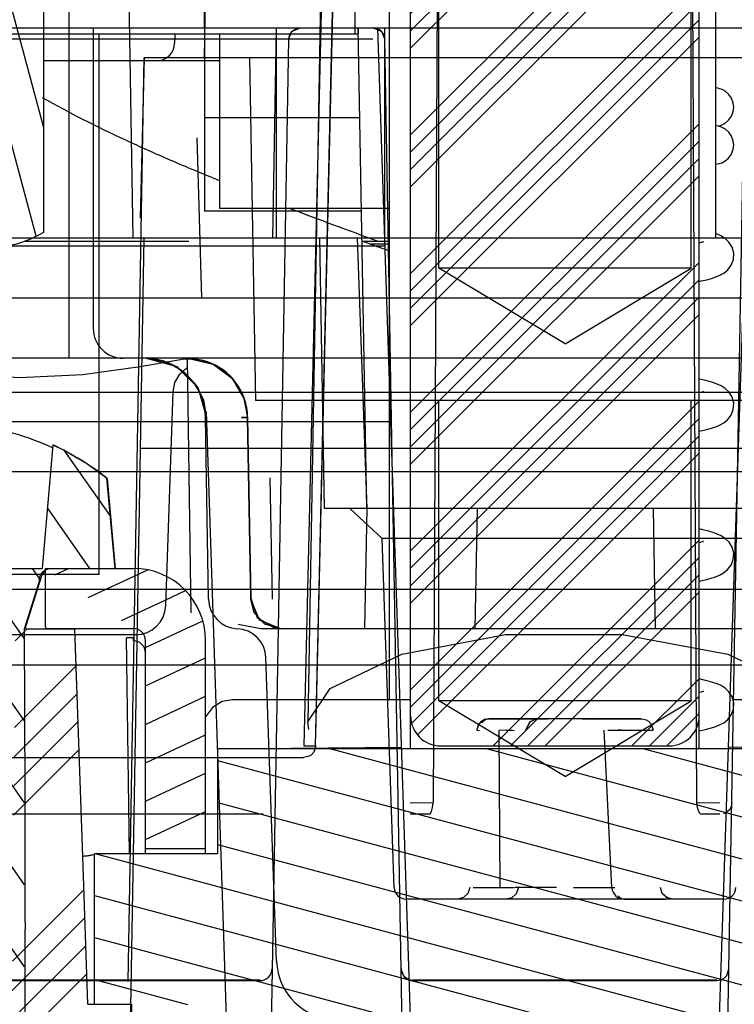
# Model space of a CAD drawing. Units: millimetres. Extents: x 0 to 594, y 0 to 420.
# Drawn here: x 356 to 357, y 15 to 17 of the extents above; entities that cross this region are included whole.
import ezdxf

# ---------------------------------------------------------------- set-up
doc = ezdxf.new("R2010")
doc.units = ezdxf.units.MM
doc.header["$LTSCALE"] = 32.67
doc.layers.get('0').update_dxf_attribs({"linetype": 'CONTINUOUS'})

msp = doc.modelspace()

# ---------------------------------------------------------------- hatches: boundary and pattern name
at = {"linetype": 'Continuous'}
h = msp.add_hatch(dxfattribs=at)
h.set_pattern_fill('DEFAULT__62', scale=0.163253, angle=45, style=0, pattern_type=0)
h.set_pattern_definition([(45, (0, 0), (-0.11543713, 0.11543713), []), (45, (-0.01443, 0.01443), (-0.11543713, 0.11543713), []), (45, (-0.02886, 0.02886), (-0.11543713, 0.11543713), []), (45, (-0.04329, 0.04329), (-0.11543713, 0.11543713), []), (45, (-0.01443, 0.01443), (-0.11543713, 0.11543713), []), (45, (-0.02886, 0.02886), (-0.11543713, 0.11543713), []), (45, (-0.04329, 0.04329), (-0.11543713, 0.11543713), [])])
edge = h.paths.add_edge_path()
edge.add_line((357.3325, 15.1843), (357.3325, 15.0593))
edge.add_arc((357.2825, 15.0593), 0.05, 270, 360)
edge.add_line((356.9025, 15.0093), (357.2825, 15.0093))
edge.add_arc((356.9025, 15.0593), 0.05, 180, 270)
edge.add_line((356.8525, 15.1843), (356.8525, 15.0593))
edge.add_arc((356.9025, 15.1843), 0.05, 90, 180)
edge.add_line((356.9025, 15.2343), (357.2825, 15.2343))
edge.add_arc((357.2825, 15.1843), 0.05, 0, 90)
edge = h.paths.add_edge_path()
edge.add_line((357.3325, 17.4193), (357.3325, 15.8943))
edge.add_arc((357.2825, 15.8943), 0.05, 270, 360)
edge.add_line((356.9025, 15.8443), (357.2825, 15.8443))
edge.add_arc((356.9025, 15.8943), 0.05, 180, 270)
edge.add_line((356.8525, 17.4193), (356.8525, 15.8943))
edge.add_arc((356.9025, 17.4193), 0.05, 147.0445, 180)
edge.add_spline(control_points=[(356.8716, 17.4731), (356.8715, 17.4718), (356.871, 17.4693), (356.8699, 17.4653), (356.8683, 17.4611), (356.8662, 17.4566), (356.8638, 17.4517), (356.8617, 17.4483), (356.8606, 17.4465)], knot_values=[0, 0, 0, 0, 0.166667, 0.333333, 0.5, 0.666667, 0.833333, 1, 1, 1, 1], degree=3, periodic=0)
edge.add_spline(control_points=[(356.8716, 17.4731), (356.873, 17.4875), (356.876, 17.5154), (356.8815, 17.5541), (356.8861, 17.5777), (356.8892, 17.5888)], knot_values=[0, 0, 0, 0, 0.333333, 0.666667, 1, 1, 1, 1], degree=3, periodic=0)
edge.add_spline(control_points=[(356.9025, 17.6067), (356.9015, 17.6067), (356.8994, 17.6062), (356.8966, 17.604), (356.8943, 17.6011), (356.8923, 17.5975), (356.8906, 17.5934), (356.8896, 17.5904), (356.8892, 17.5888)], knot_values=[0, 0, 0, 0, 0.166667, 0.333333, 0.5, 0.666667, 0.833333, 1, 1, 1, 1], degree=3, periodic=0)
edge.add_line((356.9025, 17.6067), (357.2825, 17.6067))
edge.add_spline(control_points=[(357.2959, 17.5888), (357.2955, 17.5904), (357.2945, 17.5934), (357.2927, 17.5976), (357.2907, 17.6012), (357.2884, 17.6041), (357.2857, 17.6062), (357.2836, 17.6067), (357.2825, 17.6067)], knot_values=[0, 0, 0, 0, 0.166667, 0.333333, 0.5, 0.666667, 0.833333, 1, 1, 1, 1], degree=3, periodic=0)
edge.add_spline(control_points=[(357.3135, 17.4731), (357.3121, 17.4876), (357.3091, 17.5155), (357.3036, 17.5541), (357.299, 17.5777), (357.2959, 17.5888)], knot_values=[0, 0, 0, 0, 0.333333, 0.666667, 1, 1, 1, 1], degree=3, periodic=0)
edge.add_spline(control_points=[(357.3245, 17.4465), (357.3237, 17.4478), (357.3221, 17.4504), (357.3199, 17.4544), (357.318, 17.4583), (357.3164, 17.4621), (357.3151, 17.4658), (357.314, 17.4695), (357.3136, 17.4719), (357.3135, 17.4731)], knot_values=[0, 0, 0, 0, 0.142857, 0.285714, 0.428571, 0.571429, 0.714286, 0.857143, 1, 1, 1, 1], degree=3, periodic=0)
edge.add_arc((357.2825, 17.4193), 0.05, 0, 32.9691)
h = msp.add_hatch(dxfattribs=at)
h.set_pattern_fill('DEFAULT__61', scale=0.059053, angle=285, style=0, pattern_type=0)
h.set_pattern_definition([(285, (0, 0), (0.057040636, 0.015283992), [])])
edge = h.paths.add_edge_path()
edge.add_spline(control_points=[(356.2423, 17.2193), (356.2423, 17.2211), (356.2428, 17.2246), (356.2455, 17.23), (356.2497, 17.235), (356.2555, 17.2397), (356.2628, 17.2438), (356.2713, 17.247), (356.2804, 17.2489), (356.2861, 17.2493), (356.2889, 17.2493)], knot_values=[0, 0, 0, 0, 0.125, 0.25, 0.375, 0.5, 0.625, 0.75, 0.875, 1, 1, 1, 1], degree=3, periodic=0)
edge.add_line((356.2423, 16.6993), (356.2423, 17.2193))
edge.add_spline(control_points=[(356.0765, 16.6993), (356.0836, 16.6954), (356.0972, 16.6886), (356.1159, 16.6813), (356.1336, 16.6766), (356.1508, 16.6742), (356.168, 16.6742), (356.1852, 16.6766), (356.2029, 16.6813), (356.2216, 16.6886), (356.2353, 16.6954), (356.2423, 16.6993)], knot_values=[0, 0, 0, 0, 0.111111, 0.222222, 0.333333, 0.444444, 0.555556, 0.666667, 0.777778, 0.888889, 1, 1, 1, 1], degree=3, periodic=0)
edge.add_line((356.0765, 16.6993), (356.0765, 17.2193))
edge.add_spline(control_points=[(356.0299, 17.2493), (356.0327, 17.2493), (356.0384, 17.2489), (356.0475, 17.247), (356.056, 17.2438), (356.0633, 17.2397), (356.0691, 17.235), (356.0733, 17.23), (356.076, 17.2246), (356.0765, 17.2211), (356.0765, 17.2193)], knot_values=[0, 0, 0, 0, 0.125, 0.25, 0.375, 0.5, 0.625, 0.75, 0.875, 1, 1, 1, 1], degree=3, periodic=0)
edge.add_line((355.7794, 17.2493), (356.0299, 17.2493))
edge.add_line((355.7794, 17.3793), (355.7794, 17.2493))
edge.add_arc((361.914, 10.9239), 8.9054, 133.07112, 133.54014)
edge.add_line((355.8325, 17.4293), (356.4863, 17.4293))
edge.add_arc((350.6862, 11.2225), 8.495, 46.44855, 46.94023)
edge.add_line((356.5394, 17.3793), (356.5394, 17.2493))
edge.add_line((356.2889, 17.2493), (356.5394, 17.2493))
h = msp.add_hatch(dxfattribs=at)
h.set_pattern_fill('DEFAULT__65', scale=0.272643, angle=45, style=0, pattern_type=0)
h.set_pattern_definition([(45, (0, 0), (-0.19278762, 0.19278762), []), (45, (-0.0241, 0.0241), (-0.19278762, 0.19278762), []), (45, (-0.0482, 0.0482), (-0.19278762, 0.19278762), []), (45, (-0.0723, 0.0723), (-0.19278762, 0.19278762), []), (45, (-0.0241, 0.0241), (-0.19278762, 0.19278762), []), (45, (-0.0482, 0.0482), (-0.19278762, 0.19278762), []), (45, (-0.0723, 0.0723), (-0.19278762, 0.19278762), [])])
edge = h.paths.add_edge_path()
edge.add_line((358.3147, 16.0393), (358.493, 16.0393))
edge.add_line((358.4947, 16.1393), (358.493, 16.0393))
edge.add_line((358.5052, 16.4393), (358.4947, 16.1393))
edge.add_line((358.5052, 16.4393), (358.5197, 16.4393))
edge.add_arc((358.5197, 16.3893), 0.05, 359.9998, 449.9998)
edge.add_line((358.5697, 14.356), (358.5697, 16.3893))
edge.add_spline(control_points=[(358.5538, 14.3363), (358.5569, 14.3369), (358.5623, 14.3395), (358.5684, 14.3469), (358.5697, 14.3527), (358.5697, 14.356)], knot_values=[0, 0, 0, 0, 0.333333, 0.666667, 1, 1, 1, 1], degree=3, periodic=0)
edge.add_arc((358.4928, 14.6302), 0.3001, 270.1023, 281.7032)
edge.add_line((358.4931, 14.3301), (355.6964, 14.3301))
edge.add_arc((355.6966, 14.6302), 0.3001, 258.2969, 269.8977)
edge.add_spline(control_points=[(355.6197, 14.356), (355.6197, 14.3527), (355.6211, 14.3469), (355.6272, 14.3395), (355.6325, 14.3369), (355.6357, 14.3363)], knot_values=[0, 0, 0, 0, 0.333333, 0.666667, 1, 1, 1, 1], degree=3, periodic=0)
edge.add_line((355.6197, 14.356), (355.6197, 16.3893))
edge.add_arc((355.6697, 16.3893), 0.05, 90.0002, 180.0002)
edge.add_line((355.6697, 16.4393), (355.6843, 16.4393))
edge.add_line((355.6947, 16.1393), (355.6843, 16.4393))
edge.add_line((355.6965, 16.0393), (355.6947, 16.1393))
edge.add_line((355.6965, 16.0393), (355.8747, 16.0393))
edge.add_line((355.8747, 16.0393), (355.8949, 16.0192))
edge.add_line((355.9035, 15.0393), (355.8949, 16.0192))
edge.add_line((355.9035, 15.0393), (356.186, 15.0393))
edge.add_line((356.1945, 16.0192), (356.186, 15.0393))
edge.add_line((356.1945, 16.0192), (356.2147, 16.0393))
edge.add_line((356.2147, 16.0393), (356.2937, 16.0393))
edge.add_line((356.3155, 15.4143), (356.2937, 16.0393))
edge.add_line((356.3155, 15.4143), (356.3881, 15.4143))
edge.add_line((356.3881, 15.4143), (356.399, 14.6304))
edge.add_spline(control_points=[(356.499, 14.5312), (356.4915, 14.5312), (356.4768, 14.5329), (356.4556, 14.5402), (356.4366, 14.5521), (356.4207, 14.5679), (356.4086, 14.5869), (356.401, 14.6081), (356.3992, 14.6228), (356.399, 14.6304)], knot_values=[0, 0, 0, 0, 0.142857, 0.285714, 0.428571, 0.571429, 0.714286, 0.857143, 1, 1, 1, 1], degree=3, periodic=0)
edge.add_line((356.7985, 14.5312), (356.499, 14.5312))
edge.add_spline(control_points=[(356.8485, 14.5806), (356.8484, 14.5752), (356.8466, 14.5651), (356.8393, 14.551), (356.828, 14.5399), (356.8139, 14.5328), (356.8039, 14.5312), (356.7986, 14.5312)], knot_values=[0, 0, 0, 0, 0.2, 0.4, 0.6, 0.8, 1, 1, 1, 1], degree=3, periodic=0)
edge.add_line((356.8485, 14.5806), (356.8547, 14.9402))
edge.add_arc((356.9047, 14.9393), 0.05, 90, 179.0953)
edge.add_line((357.2847, 14.9893), (356.9047, 14.9893))
edge.add_arc((357.2847, 14.9393), 0.05, 0.993, 90.0386)
edge.add_line((357.3347, 14.9402), (357.341, 14.5806))
edge.add_spline(control_points=[(357.3909, 14.5312), (357.3856, 14.5312), (357.3756, 14.5328), (357.3614, 14.5399), (357.3502, 14.551), (357.3429, 14.5651), (357.3411, 14.5752), (357.341, 14.5806)], knot_values=[0, 0, 0, 0, 0.2, 0.4, 0.6, 0.8, 1, 1, 1, 1], degree=3, periodic=0)
edge.add_line((357.6904, 14.5312), (357.391, 14.5312))
edge.add_spline(control_points=[(357.7904, 14.6304), (357.7903, 14.6228), (357.7885, 14.6082), (357.7809, 14.587), (357.7688, 14.568), (357.7529, 14.5522), (357.7339, 14.5403), (357.7127, 14.5329), (357.698, 14.5312), (357.6905, 14.5312)], knot_values=[0, 0, 0, 0, 0.142857, 0.285714, 0.428571, 0.571429, 0.714286, 0.857143, 1, 1, 1, 1], degree=3, periodic=0)
edge.add_line((357.7904, 14.6304), (357.8014, 15.4143))
edge.add_line((357.8014, 15.4143), (357.8739, 15.4143))
edge.add_line((357.8958, 16.0393), (357.8739, 15.4143))
edge.add_line((357.8958, 16.0393), (357.9747, 16.0393))
edge.add_line((357.9747, 16.0393), (357.9949, 16.0192))
edge.add_line((358.0035, 15.0393), (357.9949, 16.0192))
edge.add_line((358.0035, 15.0393), (358.286, 15.0393))
edge.add_line((358.2945, 16.0192), (358.286, 15.0393))
edge.add_line((358.2945, 16.0192), (358.3147, 16.0393))
h = msp.add_hatch(dxfattribs=at)
h.set_pattern_fill('DEFAULT__68', scale=0.078156, angle=125, style=0, pattern_type=0)
h.set_pattern_definition([(125, (0, 0), (-0.064021945, -0.044828649), [])])
edge = h.paths.add_edge_path()
edge.add_arc((356.0614, 15.9275), 0.4612, 115.17, 128.214)
edge.add_line((355.8832, 16.1398), (355.8652, 16.345))
edge.add_line((355.8832, 16.1398), (356.2394, 16.1398))
edge.add_line((356.2574, 16.3451), (356.2394, 16.1398))
edge.add_arc((356.0614, 15.9275), 0.4612, 51.786, 64.8565)
edge.add_line((356.3467, 16.2899), (356.3604, 16.1398))
edge.add_line((356.3604, 16.1398), (356.2549, 16.1398))
edge.add_spline(control_points=[(356.2349, 16.1198), (356.2349, 16.1213), (356.2352, 16.1243), (356.2367, 16.1286), (356.2391, 16.1324), (356.2423, 16.1356), (356.2461, 16.138), (356.2504, 16.1395), (356.2534, 16.1398), (356.2549, 16.1398)], knot_values=[0, 0, 0, 0, 0.142857, 0.285714, 0.428571, 0.571429, 0.714286, 0.857143, 1, 1, 1, 1], degree=3, periodic=0)
edge.add_line((356.2349, 16.1198), (356.2101, 16.0397))
edge.add_arc((262.0775, 15.54), 94.1339, 0.006826, 0.304197)
edge.add_arc((261.9939, 15.5387), 94.2175, 359.75692, 360.007559)
edge.add_line((356.2105, 15.139), (355.9122, 15.139))
edge.add_arc((450.2683, 15.539), 94.3569, 180.006987, 180.242885)
edge.add_arc((449.8153, 15.5405), 93.9039, 179.695406, 180.007946)
edge.add_line((355.9127, 16.0397), (355.8879, 16.1198))
edge.add_spline(control_points=[(355.8679, 16.1398), (355.8694, 16.1398), (355.8724, 16.1395), (355.8766, 16.138), (355.8805, 16.1356), (355.8837, 16.1324), (355.8861, 16.1286), (355.8876, 16.1243), (355.8879, 16.1213), (355.8879, 16.1198)], knot_values=[0, 0, 0, 0, 0.142857, 0.285714, 0.428571, 0.571429, 0.714286, 0.857143, 1, 1, 1, 1], degree=3, periodic=0)
edge.add_line((355.8679, 16.1398), (355.7623, 16.1398))
edge.add_line((355.7623, 16.1398), (355.7761, 16.2899))
h = msp.add_hatch(dxfattribs=at)
h.set_pattern_fill('DEFAULT__64', scale=0.057873, angle=205, style=0, pattern_type=0)
h.set_pattern_definition([(205, (0, 0), (0.024458299, -0.052450992), [])])
edge = h.paths.add_edge_path()
edge.add_arc((356.3913, 16.0198), 0.12, 359.9747, 449.9747)
edge.add_line((356.5114, 16.0197), (356.5114, 15.6734))
edge.add_line((356.4114, 15.6734), (356.5114, 15.6734))
edge.add_line((356.4114, 16.0197), (356.4114, 15.6734))
edge.add_arc((356.3914, 16.0197), 0.02, 359.9754, 449.9753)
edge.add_line((356.2453, 16.0397), (356.3914, 16.0397))
edge.add_line((356.2448, 16.1398), (356.2453, 16.0397))
edge.add_line((356.2448, 16.1398), (356.3914, 16.1398))
edge = h.paths.add_edge_path()
edge.add_line((355.7314, 16.0397), (355.8775, 16.0397))
edge.add_line((355.7314, 16.0397), (355.7314, 16.1398))
edge.add_line((355.7314, 16.1398), (355.8779, 16.1398))
edge.add_line((355.8775, 16.0397), (355.8779, 16.1398))
h = msp.add_hatch(dxfattribs=at)
h.set_pattern_fill('DEFAULT__70', scale=0.067477, angle=165, style=0, pattern_type=0)
h.set_pattern_definition([(165, (0, 0), (-0.017464261, -0.065177509), [])])
edge = h.paths.add_edge_path()
edge.add_line((357.8864, 15.6644), (357.6814, 15.6644))
edge.add_line((357.8864, 15.6644), (357.8864, 15.4142))
edge.add_line((357.6814, 15.4142), (357.8864, 15.4142))
edge.add_line((357.6814, 15.2393), (357.6814, 15.4142))
edge.add_line((357.6814, 15.2393), (356.5314, 15.2393))
edge.add_line((356.5314, 15.4142), (356.5314, 15.2393))
edge.add_line((356.3263, 15.4142), (356.5314, 15.4142))
edge.add_line((356.3263, 15.4142), (356.3264, 15.5393))
edge.add_line((356.3264, 15.5393), (356.3263, 15.6644))
edge.add_line((356.5314, 15.6644), (356.3263, 15.6644))
edge.add_line((356.5314, 15.8393), (356.5314, 15.6644))
edge.add_line((357.6814, 15.8393), (356.5314, 15.8393))
edge.add_line((357.6814, 15.6644), (357.6814, 15.8393))

# ---------------------------------------------------------------- linework, layer by layer
at = {"color": 7, "linetype": 'Continuous'}
for p, q in [((356.8525, 15.8393), (356.8525, 17.6893)), ((357.3325, 15.8393), (357.3325, 17.6893)), ((356.5094, 16.9893), (356.5181, 17.4893)), ((356.695, 15.8631), (356.7324, 17.4577)), ((356.7122, 17.4393), (356.6747, 15.8446)), ((356.7085, 17.4393), (356.6814, 15.8842)), ((356.6941, 15.8446), (356.7311, 17.4393)), ((356.8984, 17.4393), (356.8902, 15.7499)), ((357.3286, 15.7501), (357.3204, 17.4393)), ((356.8994, 16.6393), (356.8994, 17.3968)), ((357.3194, 16.6393), (357.3194, 17.3968)), ((356.3807, 17.2493), (356.3905, 16.6893)), ((356.2423, 16.6993), (356.2423, 17.2193)), ((356.2844, 16.4893), (356.2844, 17.2218)), ((356.7594, 17.1393), (356.7594, 17.0293)), ((357.3594, 17.1393), (357.3594, 16.6893)), ((356.8173, 15.9212), (356.8173, 17.1105)), ((356.5094, 17.0393), (356.5094, 17.0893)), ((355.6844, 17.0393), (356.7594, 17.0393)), ((356.0765, 17.0293), (356.2423, 17.0293)), ((356.2423, 17.0293), (356.7594, 17.0293)), ((356.3244, 17.0393), (356.3244, 16.5393)), ((356.3344, 16.1293), (356.3344, 17.0293)), ((356.4602, 17.0293), (356.4599, 17.0138)), ((356.5094, 17.0293), (356.5094, 16.7343)), ((356.5344, 17.0288), (356.5344, 16.7393)), ((356.6233, 16.6893), (356.6294, 17.0393)), ((356.6294, 16.6893), (356.6294, 17.0393)), ((356.6491, 17.0197), (356.652, 17.0297)), ((356.6593, 17.0368), (356.6691, 17.0393)), ((356.7594, 17.0393), (356.8173, 17.0393)), ((356.7594, 17.0293), (356.7656, 17.0293)), ((356.7794, 16.2393), (356.7654, 17.0393)), ((356.7655, 17.0293), (356.7655, 17.0393)), ((356.8658, 14.9893), (356.7978, 17.0393)), ((356.8068, 17.0297), (356.8097, 17.0197)), ((356.8094, 16.6893), (356.8094, 17.0393)), ((356.8173, 17.0393), (357.4173, 17.0393)), ((357.353, 14.9893), (357.421, 17.0393)), ((356.7897, 17.0202), (355.7041, 17.0206)), ((356.6491, 17.0197), (356.6092, 14.7387)), ((356.8492, 14.7608), (356.8097, 17.0197)), ((357.3696, 14.7611), (357.4091, 17.0197)), ((356.5344, 16.9843), (356.2423, 16.9843)), ((356.3826, 15.4522), (356.4094, 16.9893)), ((356.4094, 16.9893), (356.4024, 16.7226)), ((357.8094, 16.9893), (356.4094, 16.9893)), ((356.5844, 16.9893), (356.5943, 16.4193)), ((356.7681, 16.8893), (356.5094, 16.8893)), ((357.364, 16.8758), (357.3594, 16.8766)), ((356.5052, 16.5893), (356.4976, 16.8561)), ((356.7708, 16.7343), (356.5094, 16.7343)), ((356.5344, 16.7393), (356.8173, 16.7393)), ((357.3326, 16.6893), (355.5734, 16.6893)), ((356.2097, 16.6843), (356.4833, 16.6843)), ((356.3762, 14.7862), (356.4094, 16.6893)), ((356.7094, 16.2393), (356.7015, 16.6893)), ((356.7637, 16.6893), (356.7794, 16.2393)), ((356.7715, 16.6843), (356.8173, 16.6843)), ((356.7841, 16.68), (356.7715, 16.6843)), ((357.3594, 16.6893), (357.3326, 16.6893)), ((358.6454, 16.6893), (357.3594, 16.6893)), ((356.8098, 16.6761), (355.6363, 16.6761)), ((356.8173, 16.6793), (356.7859, 16.6793)), ((357.1094, 16.5132), (356.8994, 16.6393)), ((357.3194, 16.6393), (356.8994, 16.6393)), ((357.1094, 16.5132), (357.3194, 16.6393)), ((358.1751, 16.5893), (356.0437, 16.5893)), ((358.5853, 16.4893), (355.6335, 16.4893)), ((356.4876, 16.0658), (356.4811, 16.488)), ((355.7544, 16.4331), (358.4644, 16.4331)), ((356.445, 16.0776), (356.4575, 16.4336)), ((356.5749, 16.4239), (356.5811, 16.3911)), ((357.6244, 16.4193), (356.5943, 16.4193)), ((356.8994, 15.9193), (356.8994, 16.4193)), ((357.3194, 15.9193), (357.3194, 16.4193)), ((356.5164, 16.0885), (356.5111, 16.3911)), ((356.5123, 16.4009), (356.556, 15.086)), ((356.5711, 16.3911), (356.5811, 16.3911)), ((356.5811, 16.3911), (356.5711, 16.3911)), ((356.581, 16.3911), (356.5865, 16.0885)), ((356.5864, 16.0885), (356.5812, 16.3911)), ((356.5812, 16.3909), (356.5863, 16.0884)), ((355.8364, 16.3843), (356.8173, 16.3843)), ((356.2574, 16.3451), (356.2394, 16.1398)), ((356.2575, 16.3453), (356.2574, 16.3451)), ((357.8155, 16.3393), (356.4033, 16.3393)), ((355.5998, 16.3012), (358.619, 16.3012)), ((356.3467, 16.2899), (356.3479, 16.2893)), ((356.3467, 16.2899), (356.3604, 16.1398)), ((356.3479, 16.2893), (356.3483, 16.2888)), ((356.3613, 16.1398), (356.3483, 16.2888)), ((356.6226, 16.0885), (356.6189, 16.2902)), ((357.5094, 16.2393), (356.7094, 16.2393)), ((356.8049, 16.1894), (356.7513, 16.2393)), ((356.7794, 16.2393), (356.7759, 16.0393)), ((356.9629, 16.2393), (356.9594, 16.0393)), ((357.2559, 16.2393), (357.2594, 16.0393)), ((357.4139, 16.1894), (356.8049, 16.1894)), ((356.8252, 15.6086), (356.8049, 16.1894)), ((355.8832, 16.1398), (356.2394, 16.1398)), ((356.3344, 16.1293), (356.0844, 16.1293)), ((356.2448, 16.1398), (356.3914, 16.1398)), ((356.2349, 16.1198), (356.2102, 16.0401)), ((356.2114, 16.0389), (356.2364, 16.1188)), ((355.7344, 16.1052), (358.4844, 16.1052)), ((356.6013, 16.0537), (356.5864, 16.0885)), ((356.6031, 16.0393), (356.5657, 16.0462)), ((356.6364, 16.0393), (356.6013, 16.0537)), ((356.395, 16.0293), (356.0237, 16.0293)), ((356.1945, 16.0192), (356.2147, 16.0393)), ((356.2102, 16.0401), (356.2101, 16.0397)), ((356.2128, 16.0394), (356.2147, 16.0393)), ((356.2147, 16.0393), (356.2937, 16.0393)), ((356.2453, 16.0397), (356.3914, 16.0397)), ((356.3069, 15.6604), (356.2937, 16.0393)), ((357.6157, 16.0393), (356.603, 16.0393)), ((356.3914, 16.024), (356.3796, 16.024)), ((356.3846, 15.6644), (356.3796, 16.0239)), ((356.3914, 16.0191), (356.3914, 16.024)), ((356.4114, 15.6644), (356.4114, 16.0197)), ((356.5114, 15.6644), (356.5114, 16.0197)), ((355.681, 15.9792), (358.5378, 15.9792)), ((356.6294, 15.4859), (356.6117, 15.9912)), ((356.8525, 15.9212), (356.5564, 15.9212)), ((357.1094, 15.7932), (356.8994, 15.9193)), ((357.3194, 15.9193), (356.8994, 15.9193)), ((357.1094, 15.7932), (357.3194, 15.9193)), ((357.6331, 15.9212), (357.3885, 15.9212)), ((356.6832, 15.8714), (356.6814, 15.8842)), ((357.0811, 15.8893), (356.9827, 15.8893)), ((356.9829, 15.8893), (357.0811, 15.8893)), ((357.0608, 15.8891), (357.0533, 15.8893)), ((357.0603, 15.889), (357.0534, 15.8893)), ((357.109, 15.8893), (357.0812, 15.8893)), ((357.1376, 15.8893), (357.1098, 15.8893)), ((357.1377, 15.8893), (357.2359, 15.8893)), ((357.2361, 15.8893), (357.1377, 15.8893)), ((357.1662, 15.8893), (357.1558, 15.8893)), ((357.1564, 15.8893), (357.1589, 15.889)), ((356.9628, 15.8703), (356.9669, 15.87)), ((357.0113, 15.8703), (356.9991, 15.87)), ((356.9991, 15.87), (357.0007, 15.6086)), ((357.1874, 15.6084), (357.1745, 15.8703)), ((357.2502, 15.87), (357.1804, 15.87)), ((357.2558, 15.8702), (357.25, 15.87)), ((357.2519, 15.87), (357.2558, 15.8702)), ((356.531, 15.8393), (356.8375, 15.842)), ((357.6814, 15.8393), (356.5314, 15.8393)), ((356.5314, 15.8393), (356.5314, 15.6644)), ((356.9025, 15.8443), (357.2825, 15.8443)), ((357.6878, 15.8393), (357.3813, 15.842)), ((355.7544, 15.825), (356.6747, 15.825)), ((356.8519, 15.7498), (356.8902, 15.7501)), ((357.3286, 15.7501), (357.3669, 15.7496)), ((355.7544, 15.731), (356.6069, 15.731)), ((356.8519, 15.731), (356.8848, 15.731)), ((357.334, 15.731), (357.3669, 15.731)), ((356.4114, 15.6734), (356.5114, 15.6734)), ((356.3155, 15.4143), (356.3069, 15.6604)), ((356.5314, 15.6644), (356.3263, 15.6644)), ((356.9566, 15.6086), (357.0255, 15.6089)), ((357.0953, 15.6087), (357.0263, 15.6086)), ((357.1235, 15.6087), (357.1924, 15.6086)), ((357.3736, 15.5893), (356.8452, 15.5893)), ((357.1095, 15.5893), (357.0405, 15.5893)), ((357.1783, 15.5893), (357.1093, 15.5893)), ((357.2076, 15.5893), (357.2763, 15.5893)), ((356.2114, 15.5512), (356.2114, 15.5393)), ((356.6021, 15.4544), (355.7544, 15.4544)), ((355.7544, 15.4537), (356.6021, 15.4537)), ((357.3621, 15.4544), (356.8567, 15.4544)), ((356.8567, 15.4537), (357.3621, 15.4537)), ((356.3155, 15.4143), (356.3881, 15.4143)), ((356.3881, 15.4143), (356.399, 14.6304))]:
    msp.add_line(p, q, dxfattribs=at)
for points in [[(356.6491, 17.0197), (356.6551, 17.0336), (356.6691, 17.0393)], [(356.6491, 17.0197), (356.652, 17.0297), (356.6593, 17.0368)], [(356.7897, 17.0393), (356.7994, 17.0368), (356.8068, 17.0297), (356.8097, 17.0197)], [(356.7897, 17.0393), (356.8038, 17.0336), (356.8097, 17.0197)], [(357.3901, 16.9072), (357.3892, 16.9143), (357.3861, 16.9224), (357.3813, 16.929), (357.3757, 16.9337), (357.3706, 16.9365), (357.3666, 16.9379), (357.3635, 16.9388), (357.3607, 16.9393), (357.3594, 16.9395)], [(357.364, 16.8758), (357.3663, 16.8764), (357.3703, 16.8778), (357.3756, 16.8806), (357.3814, 16.8854), (357.3863, 16.8921), (357.3893, 16.9003), (357.3901, 16.9072)], [(357.3901, 16.8443), (357.3893, 16.8513), (357.3863, 16.8593), (357.3817, 16.8658), (357.3763, 16.8705), (357.371, 16.8735), (357.367, 16.875), (357.364, 16.8758)], [(357.3594, 16.8121), (357.3606, 16.8123), (357.3632, 16.8128), (357.3663, 16.8135), (357.3703, 16.8149), (357.3756, 16.8177), (357.3813, 16.8225), (357.3862, 16.8293), (357.3893, 16.8375), (357.3901, 16.8443)], [(357.3325, 16.6173), (357.3356, 16.618), (357.345, 16.6202), (357.353, 16.6224), (357.3602, 16.6247), (357.3668, 16.6275), (357.3735, 16.6312), (357.3801, 16.6367), (357.3859, 16.6445), (357.3894, 16.654), (357.3899, 16.6642), (357.3872, 16.6741), (357.382, 16.6825), (357.3755, 16.6887), (357.3688, 16.6929), (357.3622, 16.6959), (357.3594, 16.6968)], [(357.3388, 16.683), (357.3395, 16.6834), (357.3388, 16.6831), (357.3359, 16.6822), (357.3325, 16.6812)], [(356.4759, 16.4878), (356.4026, 16.4754), (356.307, 16.4619), (356.2017, 16.4569), (356.1027, 16.4628), (356.022, 16.4744), (355.9629, 16.4848), (355.9211, 16.4893)], [(356.4127, 16.4893), (356.446, 16.4836), (356.4743, 16.4681), (356.4952, 16.4459), (356.5078, 16.42), (356.5126, 16.3927)], [(356.4127, 16.4893), (356.4617, 16.4765), (356.4982, 16.4412), (356.5126, 16.3927)], [(356.4132, 16.4893), (356.4391, 16.4859), (356.4655, 16.4744)], [(356.5129, 16.4842), (356.4956, 16.4879), (356.4763, 16.4878)], [(356.5321, 16.4754), (356.5261, 16.4787), (356.5072, 16.4859), (356.481, 16.4893)], [(356.4811, 16.4893), (356.5223, 16.4805), (356.5546, 16.4572), (356.5744, 16.4254), (356.5811, 16.3911)], [(356.4811, 16.4893), (356.5241, 16.4796), (356.5566, 16.455)], [(356.575, 16.4237), (356.5565, 16.455), (356.5247, 16.4793), (356.4811, 16.4893)], [(356.4575, 16.4336), (356.4604, 16.4488), (356.4684, 16.4631), (356.4814, 16.4746)], [(356.5321, 16.4754), (356.531, 16.476), (356.5239, 16.4797), (356.5129, 16.4842)], [(357.3325, 16.3679), (357.3354, 16.3685), (357.3448, 16.3707), (357.3528, 16.3729), (357.36, 16.3752), (357.3666, 16.378), (357.3733, 16.3817), (357.3799, 16.3871), (357.3857, 16.3949), (357.3893, 16.4043), (357.3899, 16.4145), (357.3874, 16.4244), (357.3822, 16.4329), (357.3757, 16.4392), (357.369, 16.4434), (357.3624, 16.4464), (357.3554, 16.4488), (357.3477, 16.4511), (357.3386, 16.4533), (357.3325, 16.4547)], [(357.3389, 16.4337), (357.3395, 16.434), (357.3387, 16.4337), (357.3358, 16.4327), (357.3325, 16.4318)], [(357.3325, 16.1185), (357.3353, 16.1191), (357.3446, 16.1213), (357.3527, 16.1235), (357.3598, 16.1258), (357.3665, 16.1285), (357.3731, 16.1322), (357.3798, 16.1376), (357.3857, 16.1453), (357.3893, 16.1547), (357.3899, 16.1649), (357.3874, 16.1748), (357.3823, 16.1834), (357.3758, 16.1896), (357.3692, 16.1939), (357.3625, 16.1969), (357.3556, 16.1994), (357.3478, 16.2016), (357.3388, 16.2039), (357.3325, 16.2053)], [(357.3389, 16.1843), (357.3396, 16.1846), (357.3386, 16.1843), (357.3356, 16.1833), (357.3325, 16.1824)], [(356.5864, 16.0899), (356.5974, 16.0581), (356.6272, 16.0402)], [(356.6364, 16.0393), (356.6099, 16.0469), (356.5923, 16.0657), (356.5864, 16.0885)], [(356.6814, 15.8842), (356.7187, 15.94), (356.8379, 15.9967), (357.0105, 16.0295), (357.2045, 16.0299), (357.38, 15.997), (357.5001, 15.94), (357.5374, 15.8842)], [(357.3325, 15.8691), (357.3354, 15.8697), (357.3448, 15.8719), (357.3528, 15.8741), (357.36, 15.8764), (357.3666, 15.8792), (357.3733, 15.8829), (357.38, 15.8884), (357.3858, 15.8962), (357.3894, 15.9057), (357.3899, 15.9158), (357.3873, 15.9257), (357.3821, 15.9342), (357.3757, 15.9404), (357.369, 15.9446), (357.3624, 15.9476), (357.3554, 15.95), (357.3477, 15.9523), (357.3386, 15.9545), (357.3325, 15.9559)], [(357.339, 15.9349), (357.3396, 15.9352), (357.3386, 15.9348), (357.3355, 15.9338), (357.3325, 15.933)], [(356.5564, 15.9212), (356.5392, 15.9182), (356.5229, 15.9084), (356.5114, 15.8927)], [(356.9827, 15.8893), (356.9755, 15.888), (356.9689, 15.8838), (356.9645, 15.8776), (356.9627, 15.8703)], [(356.9827, 15.8893), (356.9735, 15.8871), (356.966, 15.8804), (356.9628, 15.8712)], [(356.9709, 15.8826), (356.9748, 15.8866), (356.9786, 15.8887), (356.9837, 15.8893)], [(357.0443, 15.8703), (357.0512, 15.8845), (357.0608, 15.8891)], [(357.0443, 15.8703), (357.0509, 15.8843), (357.0603, 15.889)], [(357.2352, 15.8893), (357.2401, 15.8889), (357.2445, 15.8875), (357.2483, 15.8852), (357.2526, 15.8806), (357.256, 15.8703)], [(357.0113, 15.8703), (357.0169, 15.8702), (357.0217, 15.8702), (357.0254, 15.87)], [(357.2026, 15.8703), (357.1977, 15.8702), (357.1934, 15.87)], [(357.1934, 15.87), (357.2015, 15.8702), (357.211, 15.8702), (357.2197, 15.87)], [(357.208, 15.8703), (357.2125, 15.8702), (357.2164, 15.8702), (357.2197, 15.87)], [(356.6947, 15.8445), (356.6914, 15.8339), (356.6869, 15.8291), (356.6819, 15.8264), (356.6743, 15.825)], [(356.6747, 15.8446), (356.6863, 15.8444), (356.6935, 15.8444), (356.6941, 15.8446)], [(356.8848, 15.731), (356.8871, 15.7352), (356.889, 15.742), (356.8902, 15.7501)], [(357.334, 15.731), (357.3317, 15.7352), (357.3298, 15.742), (357.3286, 15.7501)], [(357.3869, 15.7496), (357.3859, 15.7436), (357.383, 15.7381), (357.3787, 15.7338), (357.3732, 15.731)], [(356.9507, 15.6087), (356.9478, 15.5988), (356.9404, 15.5918), (356.9307, 15.5893)], [(356.9507, 15.6084), (356.9477, 15.5987), (356.9403, 15.5918)], [(357.0313, 15.6074), (357.028, 15.5982), (357.0209, 15.5917), (357.0114, 15.5893)], [(357.288, 15.5893), (357.2784, 15.5918), (357.271, 15.5988), (357.2681, 15.6087)], [(357.2785, 15.5918), (357.2711, 15.5987), (357.2681, 15.6084)], [(357.1978, 15.5947), (357.2004, 15.592), (357.2025, 15.5907), (357.2043, 15.5899), (357.2056, 15.5895), (357.2084, 15.5894)], [(356.8571, 15.4537), (356.8495, 15.4552), (356.8449, 15.4577), (356.8404, 15.4622), (356.8367, 15.4734)], [(357.3617, 15.4537), (357.3693, 15.4552), (357.3739, 15.4577), (357.3784, 15.4622), (357.3821, 15.4734)], [(357.3621, 15.4544), (357.3621, 15.454), (357.3621, 15.4538), (357.3617, 15.4537)]]:
    msp.add_lwpolyline(points, dxfattribs=at)
for centre, radius, start, end in [((356.7897, 17.0193), 0.02, 1, 90), ((356.4299, 17.0143), 0.03, 270, 359), ((360.6089, 27.1557), 11.1432, 249.19142, 250.00257), ((362.5157, 33.097), 17.3888, 250.7544, 250.86995), ((356.3744, 16.5393), 0.05, 180, 270), ((356.4111, 16.3893), 0.1, 1, 90), ((356.4811, 16.3893), 0.1, 0.996, 71.4752), ((356.4813, 16.3893), 0.1, 1.015, 71.5593), ((356.0612, 15.9171), 0.4662, 65.3437, 81.4012), ((356.0625, 15.9209), 0.4621, 65.1179, 65.2987), ((356.0614, 15.9275), 0.4612, 51.786, 64.8565), ((356.0606, 15.9262), 0.463, 51.6441, 64.8327), ((356.2549, 16.1197), 0.0201, 115.8638, 120.0815), ((356.395, 16.0793), 0.05, 270, 358), ((356.5664, 16.0893), 0.05, 181, 267.339), ((356.5617, 15.9894), 0.05, 2, 87.339), ((356.3914, 15.9991), 0.02, 0.0304, 90.0149), ((356.9025, 15.8943), 0.05, 180, 270), ((357.2825, 15.8943), 0.05, 270, 360), ((356.8452, 15.6093), 0.02, 182, 270), ((357.2074, 15.6093), 0.02, 182.8273, 272.8273), ((357.3736, 15.6093), 0.02, 270, 358), ((356.7293, 15.4893), 0.1, 182, 270), ((356.6021, 15.4737), 0.02, 270, 360), ((356.8567, 15.4737), 0.02, 180, 270)]:
    msp.add_arc(centre, radius, start, end, dxfattribs=at)
for centre, major_axis, ratio, start_param, end_param in [((356.0614, 15.5393), (0, 4.6499), 0.039786, -1.462974, -1.441298), ((356.3914, 16.0197), (0, 0.1201), 0.999208, -1.570796, 0), ((356.0614, 15.5393), (0, 3.7702), 0.039786, -1.567658, -1.43768), ((356.3914, 16.0197), (0, 0.02), 0.999208, -1.570796, 0), ((356.0614, 15.5393), (0, -6.6607), 0.039786, 1.552014, 1.589579), ((356.0614, 15.5393), (0, 3.7702), 0.039786, -1.677176, -1.570796)]:
    msp.add_ellipse(centre, major_axis=major_axis, ratio=ratio, start_param=start_param, end_param=end_param, dxfattribs=at)
for points, knots in [([(356.4292, 16.8293), (356.4119, 16.837), (356.3478, 16.8659), (356.2849, 16.8976), (356.2402, 16.9231)], [0, 0, 0, 0, 0.268205, 1, 1, 1, 1]), ([(356.5339, 16.7851), (356.5249, 16.7887), (356.4899, 16.8031), (356.455, 16.818), (356.4292, 16.8293)], [0, 0, 0, 0, 0.256369, 1, 1, 1, 1]), ([(356.0765, 16.6993), (356.0892, 16.6923), (356.1157, 16.6798), (356.1594, 16.6716), (356.2031, 16.6798), (356.2296, 16.6923), (356.2423, 16.6993)], [0, 0, 0, 0, 0.250297, 0.5, 0.749703, 1, 1, 1, 1]), ([(356.2349, 16.1198), (356.2348, 16.1232), (356.2367, 16.1303), (356.2418, 16.1354), (356.2448, 16.1371)], [0, 0, 0, 0, 0.499957, 1, 1, 1, 1]), ([(356.2449, 16.135), (356.2445, 16.1347), (356.2423, 16.1331), (356.2405, 16.1311), (356.2394, 16.1293)], [0, 0, 0, 0, 0.211805, 1, 1, 1, 1]), ([(356.2349, 16.1198), (356.2351, 16.1197), (356.2356, 16.1195), (356.2364, 16.1193), (356.2364, 16.1189)], [0, 0, 0, 0, 0.385489, 1, 1, 1, 1]), ([(356.2101, 16.0397), (356.2103, 16.0397), (356.2107, 16.0395), (356.2114, 16.0393), (356.2114, 16.039)], [0, 0, 0, 0, 0.385878, 1, 1, 1, 1]), ([(356.3264, 15.6642), (356.3264, 15.6637), (356.3243, 15.6628), (356.321, 15.6621), (356.3149, 15.6611), (356.3103, 15.6606), (356.3076, 15.6603)], [0, 0, 0, 0, 0.081283, 0.271823, 0.578467, 1, 1, 1, 1])]:
    msp.add_open_spline(points, degree=3, knots=knots, dxfattribs=at)
for points in [[(356.2394, 16.1293), (356.2375, 16.1262), (356.2364, 16.1225), (356.2364, 16.1189)], [(356.2461, 16.1378), (356.2488, 16.1391), (356.2519, 16.1398), (356.2549, 16.1398)]]:
    msp.add_open_spline(points, degree=3, dxfattribs=at)

doc.saveas('drawing.dxf')
